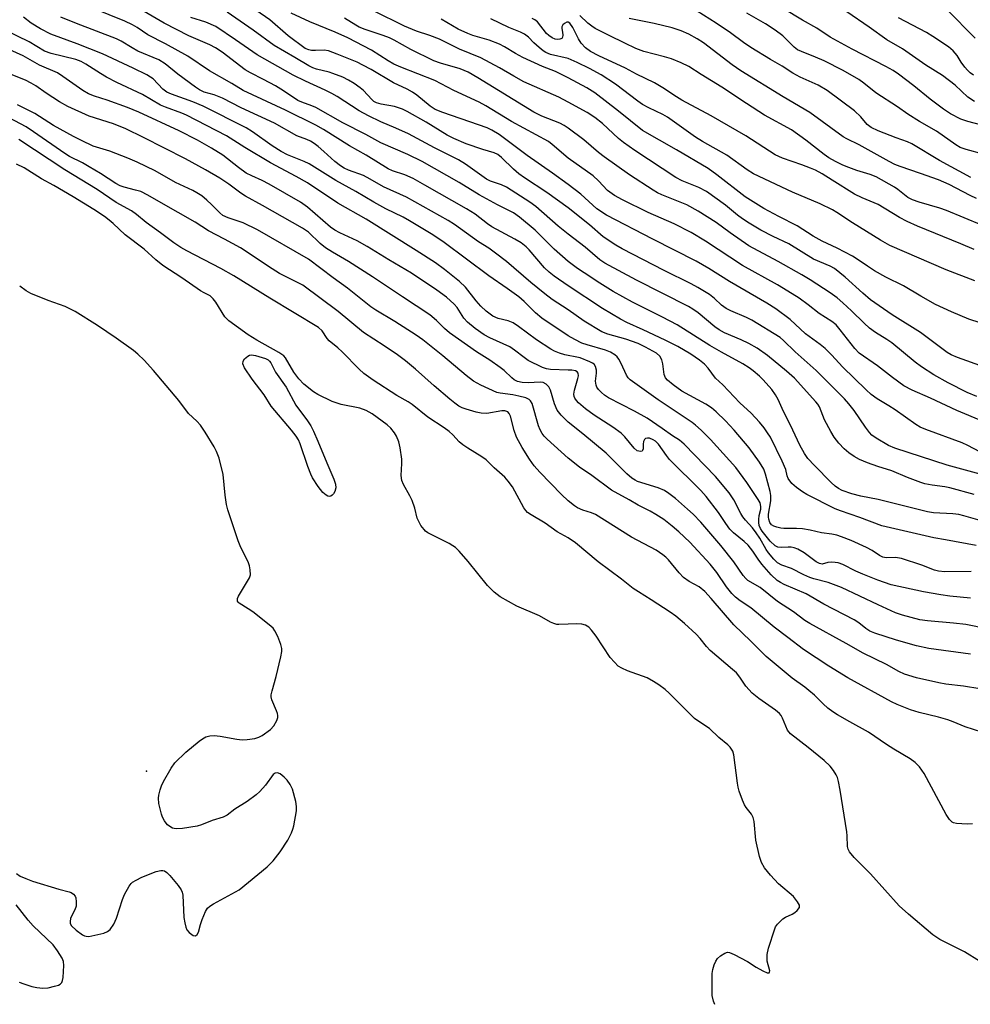
# Model space of a CAD drawing. Units: inches. Extents: x 1243772 to 1249772, y 597451 to 601451.
# Drawn here: x 1247850 to 1248110, y 598518 to 598786 of the extents above; entities that cross this region are included whole.
import ezdxf

# ---------------------------------------------------------------- set-up
doc = ezdxf.new("R2010")
doc.units = ezdxf.units.IN
doc.header["$MEASUREMENT"] = 0
doc.layers.add('ELEV-Spot Elevation', color=7, linetype='Continuous')
doc.layers.add('Undefined', color=1, linetype='Continuous')

msp = doc.modelspace()

# ---------------------------------------------------------------- linework, layer by layer
at = {"layer": 'ELEV-Spot Elevation'}
msp.add_point((1247885, 598581.34, 527.39), dxfattribs=at)
at = {"layer": 'Undefined'}
for points, elevation in [([(1248000, 598713.6), (1247996.13, 598716.24), (1247994.78, 598717.32), (1247993.55, 598718.55), (1247989.3, 598723.41), (1247988.47, 598724.21), (1247987.15, 598725.29), (1247985.46, 598726.35), (1247979.18, 598729.68), (1247978.01, 598730.48), (1247974.58, 598733.11), (1247972.26, 598734.61), (1247960.91, 598741.08), (1247957.7, 598742.83), (1247955.4, 598743.89), (1247952.12, 598744.93), (1247950.89, 598745.49), (1247944.92, 598749.22), (1247940.38, 598751.81), (1247933.25, 598756.23), (1247931.18, 598757.4), (1247922.91, 598761.47), (1247911.33, 598766.89), (1247908.29, 598768.72), (1247902.17, 598772.23), (1247896.25, 598776.21), (1247890.17, 598779.61), (1247885.4, 598782.05), (1247882.47, 598784.02), (1247881.22, 598784.74), (1247879.12, 598785.76), (1247866.3, 598790.92)], 548), ([(1248000, 598720.27), (1247996.17, 598723.65), (1247990.93, 598728.76), (1247986.74, 598732.34), (1247985.08, 598733.53), (1247980.7, 598735.65), (1247975.67, 598738.4), (1247970.27, 598741.74), (1247960.13, 598747.51), (1247956.29, 598749.38), (1247948.9, 598752.61), (1247944.79, 598754.89), (1247938.56, 598758.06), (1247931.2, 598762.19), (1247930.11, 598762.67), (1247927.33, 598763.65), (1247926.28, 598764.12), (1247922.39, 598766.72), (1247920.17, 598768.1), (1247916.96, 598769.88), (1247913.33, 598771.68), (1247911.88, 598772.51), (1247905.62, 598777.31), (1247903.82, 598778.52), (1247902.28, 598779.3), (1247896.56, 598781.79), (1247889.87, 598785.2), (1247884.37, 598788.36)], 550), ([(1248000, 598734.89), (1247994.17, 598739.08), (1247988.1, 598743.05), (1247986.53, 598744.18), (1247985.04, 598745.41), (1247981.8, 598748.62), (1247980.76, 598749.4), (1247979.76, 598749.85), (1247976.68, 598750.76), (1247972.15, 598752.28), (1247968.79, 598753.74), (1247966.98, 598754.71), (1247961.29, 598758.22), (1247956.1, 598761.14), (1247954.79, 598761.79), (1247952.65, 598762.5), (1247948.99, 598763.09), (1247947.68, 598763.5), (1247947.01, 598763.89), (1247946.41, 598764.36), (1247944.13, 598766.81), (1247943.27, 598767.58), (1247941.62, 598768.8), (1247940.1, 598769.7), (1247938.53, 598770.47), (1247935.86, 598771.52), (1247934.77, 598771.86), (1247931.37, 598772.64), (1247930.35, 598773.01), (1247929.29, 598773.55), (1247925.43, 598775.87), (1247919.78, 598779.09), (1247914.1, 598783.32), (1247907.03, 598788.23)], 554), ([(1248000, 598741.19), (1247995.68, 598744.31), (1247988.81, 598749.1), (1247981.13, 598754.83), (1247979.17, 598756.05), (1247977.88, 598756.64), (1247975.5, 598757.54), (1247965.78, 598760.83), (1247963.73, 598761.65), (1247962.33, 598762.55), (1247958.69, 598765.58), (1247957.53, 598766.41), (1247956.1, 598767.18), (1247952.34, 598768.9), (1247946.25, 598772.57), (1247944.01, 598773.79), (1247942.43, 598774.54), (1247937.02, 598776.76), (1247934.6, 598777.64), (1247933.49, 598777.82), (1247931.1, 598777.73), (1247930.04, 598777.77), (1247929.27, 598777.91), (1247928.25, 598778.34), (1247923.63, 598781.72), (1247918.63, 598786.09), (1247914.85, 598788.71)], 556), ([(1248000, 598748.38), (1247995.63, 598752.15), (1247994.56, 598752.93), (1247984.53, 598758.38), (1247977.51, 598762.66), (1247975.72, 598763.67), (1247968.78, 598766.87), (1247963.62, 598769.62), (1247954.31, 598773.25), (1247952.42, 598774.06), (1247950.87, 598774.91), (1247946.36, 598777.88), (1247939.9, 598781.18), (1247936.47, 598782.76), (1247929.51, 598785.55), (1247924.44, 598787.9)], 558), ([(1248000, 598763.72), (1247997.38, 598765.07), (1247987.92, 598769.2), (1247985.15, 598770.72), (1247981.26, 598773.02), (1247976.17, 598775.77), (1247970.36, 598778.09), (1247964.9, 598780.86), (1247962.23, 598781.87), (1247958.64, 598783.04), (1247955.39, 598784.41), (1247946.91, 598788.59)], 562), ([(1248113.07, 598749.53), (1248108.48, 598750.76), (1248106.83, 598751.33), (1248105.62, 598752.01), (1248100.36, 598755.74), (1248095.76, 598758.38), (1248092.54, 598760.38), (1248089.74, 598762.38), (1248083.84, 598766.25), (1248080.6, 598768.88), (1248079.23, 598769.87), (1248074.91, 598772.32), (1248069.78, 598774.96), (1248067.42, 598775.98), (1248063.57, 598777.45), (1248062.52, 598777.95), (1248061.59, 598778.65), (1248058.44, 598781.76), (1248056.36, 598783.31), (1248053.72, 598785.04), (1248048.7, 598787.89)], 576), ([(1248114.81, 598756.88), (1248108.93, 598758.36), (1248107.03, 598759.05), (1248104.2, 598760.54), (1248102.25, 598761.78), (1248098.6, 598764.52), (1248094.19, 598768.16), (1248089.97, 598771.33), (1248088.56, 598772.29), (1248086.6, 598773.42), (1248077.36, 598778.16), (1248071.36, 598781.39), (1248067.73, 598783.82), (1248063.81, 598786.01), (1248058.59, 598789.21)], 578), ([(1248110.73, 598763.83), (1248108.88, 598765.04), (1248105.43, 598768.28), (1248102.03, 598770.95), (1248097.44, 598773.72), (1248091.13, 598778.21), (1248086.84, 598780.62), (1248081.98, 598784.13), (1248075.92, 598788.26)], 580), ([(1248110.89, 598781.11), (1248103.22, 598788.91)], 584), ([(1248000, 598700.03), (1247992.75, 598704.77), (1247991.04, 598706.23), (1247987.98, 598709.32), (1247986.55, 598710.59), (1247983.32, 598712.93), (1247978.3, 598716.37), (1247966.13, 598725.47), (1247963.11, 598727.51), (1247956.75, 598731.33), (1247954.99, 598732.3), (1247950.3, 598734.64), (1247946.98, 598736.46), (1247942.12, 598739.37), (1247936.66, 598742.34), (1247929.34, 598746.87), (1247928.03, 598747.49), (1247923.49, 598749.35), (1247921.71, 598750.2), (1247919.27, 598751.78), (1247913.95, 598755.6), (1247912.19, 598756.64), (1247900.48, 598762.62), (1247897.65, 598763.76), (1247891.8, 598765.86), (1247890.6, 598766.41), (1247889.5, 598767.23), (1247886.8, 598770.04), (1247886.15, 598770.52), (1247885.13, 598771.11), (1247881.35, 598772.98), (1247873.05, 598776.85), (1247866.13, 598779.6), (1247858.98, 598782.19), (1247856.14, 598783.68), (1247853.58, 598785.22), (1247851.5, 598786.83)], 544), ([(1248000, 598707.03), (1247995.64, 598709.89), (1247993.59, 598711.39), (1247989.76, 598714.48), (1247983.19, 598720.22), (1247980.19, 598722.49), (1247978.32, 598723.85), (1247975.5, 598725.65), (1247968.97, 598730.3), (1247967.26, 598731.38), (1247955.92, 598737.77), (1247949.67, 598740.63), (1247946.01, 598742.72), (1247944.15, 598743.67), (1247940.06, 598745.13), (1247938.89, 598745.67), (1247937.93, 598746.3), (1247936.37, 598747.52), (1247933.37, 598750.27), (1247931.83, 598751.56), (1247930.71, 598752.44), (1247929.76, 598753.04), (1247928.76, 598753.49), (1247925.98, 598754.52), (1247919.95, 598757.98), (1247910.83, 598762.15), (1247905.74, 598764.78), (1247903.45, 598765.7), (1247900.77, 598766.43), (1247899.5, 598767), (1247898.39, 598767.75), (1247893.6, 598771.33), (1247890.1, 598774.1), (1247888.36, 598775.19), (1247882.69, 598777.62), (1247881.16, 598778.47), (1247878.16, 598780.33), (1247876.87, 598780.96), (1247865.95, 598785.09), (1247861.67, 598786.8)], 546), ([(1248000, 598727.68), (1247997.24, 598729.9), (1247991.13, 598735.23), (1247989.53, 598736.43), (1247983.19, 598740.47), (1247981.79, 598741.1), (1247978.77, 598742.16), (1247977.7, 598742.67), (1247971.97, 598746.76), (1247970.08, 598747.93), (1247963.51, 598751.25), (1247956.46, 598755.06), (1247953, 598756.62), (1247948.89, 598758.35), (1247945.52, 598759.94), (1247943, 598761.34), (1247936.97, 598765.23), (1247935.51, 598766.06), (1247933.77, 598766.95), (1247928.32, 598769.38), (1247924.96, 598771), (1247915.2, 598776.55), (1247909.28, 598780.69), (1247903.88, 598784.28), (1247901.2, 598785.46), (1247897.14, 598786.78)], 552), ([(1248000, 598756.59), (1247998.9, 598757.29), (1247997.68, 598757.95), (1247992.8, 598759.84), (1247990.57, 598760.92), (1247975.32, 598770.35), (1247972.7, 598771.85), (1247970.53, 598772.75), (1247965.13, 598774.33), (1247963.34, 598774.98), (1247957.09, 598778), (1247952.53, 598780.58), (1247951.22, 598781.24), (1247949.58, 598781.87), (1247944.6, 598783.52), (1247943.02, 598784.16), (1247942.04, 598784.68), (1247938.99, 598786.59)], 560), ([(1248000, 598770.31), (1247996.52, 598772.04), (1247992.98, 598773.44), (1247987.61, 598775.87), (1247985.64, 598776.91), (1247982.6, 598778.77), (1247981.25, 598779.48), (1247978.46, 598780.53), (1247974, 598781.89), (1247972.65, 598782.39), (1247970, 598783.61), (1247965.38, 598786.29)], 564), ([(1248000, 598775.54), (1247995.15, 598776.7), (1247993.86, 598777.19), (1247993.16, 598777.65), (1247992.06, 598778.55), (1247990.58, 598779.89), (1247989.12, 598781.38), (1247988.02, 598782.19), (1247986.98, 598782.74), (1247983.82, 598784.07), (1247978.87, 598786.36)], 566), ([(1248000, 598785.52), (1247999.63, 598785.49), (1247998.93, 598785.11), (1247998.5, 598784.71), (1247998.23, 598784.24), (1247998.22, 598783.74), (1247998.42, 598782.71), (1247998.48, 598781.91), (1247998.42, 598781.43), (1247998.24, 598781.06), (1247997.67, 598780.82), (1247996.92, 598780.8), (1247996.4, 598780.88), (1247995.62, 598781.2), (1247994.65, 598781.81), (1247994.03, 598782.38), (1247991.56, 598785.55), (1247990.89, 598786.08), (1247990.13, 598786.5)], 568), ([(1248110.47, 598771.03), (1248109.55, 598771.71), (1248108.78, 598772.43), (1248108.07, 598773.24), (1248107.1, 598774.61), (1248106.04, 598776.39), (1248104.95, 598777.63), (1248103.65, 598778.72), (1248099.34, 598781.61), (1248097.61, 598782.64), (1248090.05, 598786.7)], 582), ([(1248000, 598694.6), (1247999.02, 598694.82), (1247997.63, 598695.28), (1247996.26, 598695.84), (1247995.24, 598696.37), (1247991.32, 598698.9), (1247986.39, 598702.57), (1247984.96, 598703.5), (1247983.6, 598704.05), (1247980.85, 598704.69), (1247979.46, 598705.36), (1247977.62, 598706.72), (1247976.18, 598708.07), (1247974.86, 598709.52), (1247971.94, 598713.23), (1247970.37, 598714.84), (1247966.22, 598718.11), (1247963.82, 598719.85), (1247958.57, 598723.29), (1247944.91, 598731.74), (1247937.21, 598736.11), (1247928.92, 598741.69), (1247925.85, 598743.42), (1247918.86, 598747.1), (1247911.8, 598751.33), (1247906.8, 598754.52), (1247895.96, 598760.16), (1247894.64, 598760.7), (1247890.16, 598762.28), (1247888.84, 598762.86), (1247883.94, 598765.8), (1247876.97, 598769.05), (1247874.16, 598770.52), (1247872.44, 598771.5), (1247868.47, 598774.05), (1247867.21, 598774.75), (1247865.72, 598775.28), (1247859.08, 598776.93), (1247857.22, 598777.62), (1247853.03, 598780.12), (1247846.48, 598783.26)], 542), ([(1248000, 598690.67), (1247995.13, 598690.83), (1247994.05, 598691), (1247992.98, 598691.36), (1247989.09, 598693.3), (1247987.97, 598694.07), (1247985.37, 598696.09), (1247984.03, 598696.95), (1247978.62, 598699.41), (1247977.08, 598700.23), (1247974.6, 598701.99), (1247972.51, 598703.7), (1247971.51, 598704.82), (1247969.68, 598707.67), (1247968.89, 598708.64), (1247966.8, 598710.53), (1247964.2, 598712.41), (1247957.27, 598717.1), (1247951.06, 598720.74), (1247945.13, 598724.36), (1247942.41, 598725.86), (1247937.72, 598728.03), (1247936.34, 598728.77), (1247935.16, 598729.64), (1247928.89, 598735.04), (1247927, 598736.42), (1247918.49, 598741.33), (1247916.55, 598742.3), (1247913.69, 598743.57), (1247912.21, 598744.35), (1247910.12, 598745.83), (1247905.79, 598749.24), (1247902.77, 598751.18), (1247898.95, 598753.3), (1247893.94, 598755.82), (1247882.93, 598760.95), (1247879.88, 598762.18), (1247874.29, 598764.19), (1247870.81, 598765.28), (1247869.19, 598765.98), (1247867.65, 598766.88), (1247862.25, 598770.67), (1247860.75, 598771.64), (1247855.85, 598773.79), (1247851.41, 598776.27), (1247844.9, 598779.23)], 540), ([(1248000, 598676.48), (1247998.06, 598678.36), (1247996.94, 598679.75), (1247996.2, 598681.43), (1247995.16, 598685.21), (1247994.68, 598686.1), (1247994.01, 598686.79), (1247993.14, 598687.24), (1247992.35, 598687.38), (1247989.05, 598687.2), (1247987.44, 598687.28), (1247986.11, 598687.56), (1247985.26, 598687.97), (1247984.58, 598688.51), (1247982.53, 598690.51), (1247981.41, 598691.38), (1247978.57, 598693.33), (1247974.94, 598695.61), (1247967.65, 598700.77), (1247966.22, 598702), (1247964.11, 598704.16), (1247962.23, 598705.72), (1247954.79, 598710.58), (1247946.64, 598716.1), (1247940.06, 598720.22), (1247935.7, 598722.8), (1247933.81, 598724.01), (1247932.35, 598725.18), (1247929.2, 598728.2), (1247927.57, 598729.37), (1247916.67, 598735.51), (1247911.99, 598738.04), (1247910.78, 598738.84), (1247907.46, 598741.31), (1247905.03, 598742.96), (1247901.12, 598745.26), (1247895.69, 598748.25), (1247884.21, 598754.07), (1247879.42, 598756.4), (1247876.07, 598757.75), (1247869.41, 598759.85), (1247863.58, 598762.48), (1247861.3, 598763.75), (1247857.64, 598766.14), (1247854.85, 598768.1), (1247853.6, 598768.85), (1247852, 598769.65), (1247847.2, 598771.54)], 538), ([(1248000, 598666.66), (1247994.25, 598671.85), (1247993.43, 598672.67), (1247992.89, 598673.36), (1247992.32, 598674.38), (1247991.91, 598675.46), (1247990.11, 598681.58), (1247989.72, 598682.29), (1247989.37, 598682.62), (1247988.4, 598683.05), (1247986.5, 598683.55), (1247984.85, 598683.86), (1247981.43, 598684.33), (1247980.5, 598684.57), (1247976.13, 598686.55), (1247974.17, 598687.61), (1247972.13, 598689.16), (1247965.84, 598694.53), (1247960.33, 598698.91), (1247958.51, 598700.16), (1247952.7, 598703.86), (1247947.58, 598706.95), (1247946.17, 598707.89), (1247939.79, 598713.01), (1247935.94, 598715.75), (1247929.19, 598720.91), (1247915.29, 598728.91), (1247911.41, 598730.75), (1247907.31, 598732.15), (1247905.86, 598732.82), (1247904.99, 598733.51), (1247902.76, 598735.8), (1247901.46, 598736.99), (1247900.1, 598738.1), (1247898.75, 598738.99), (1247897.61, 598739.59), (1247892.93, 598741.74), (1247887.39, 598744.98), (1247882.44, 598747.33), (1247879.89, 598748.41), (1247874.99, 598750.28), (1247870.53, 598751.67), (1247867.29, 598753.2), (1247865.16, 598754.3), (1247859.67, 598757.36), (1247854.59, 598760.58), (1247849.87, 598762.95)], 536), ([(1248000, 598655.03), (1247998.11, 598656.77), (1247992.25, 598662.87), (1247990.72, 598664.58), (1247989.42, 598666.36), (1247987.46, 598669.55), (1247985.9, 598672.33), (1247985.24, 598674.15), (1247984.25, 598678.12), (1247983.92, 598678.85), (1247983.48, 598679.28), (1247982.72, 598679.53), (1247981.92, 598679.55), (1247977.79, 598678.86), (1247976.27, 598678.88), (1247974.9, 598679.18), (1247972.19, 598679.96), (1247971.1, 598680.37), (1247970.13, 598680.85), (1247969.03, 598681.6), (1247967.68, 598682.69), (1247963.43, 598686.38), (1247958.37, 598690.93), (1247955.66, 598693.15), (1247953.45, 598694.8), (1247949.82, 598697.28), (1247944.15, 598700.89), (1247937.27, 598706.59), (1247927.6, 598713.8), (1247921.32, 598716.99), (1247918.24, 598718.9), (1247912.77, 598722.6), (1247910.65, 598723.94), (1247906.25, 598726.34), (1247901.89, 598728.56), (1247898.28, 598730.94), (1247889, 598736.21), (1247885.41, 598738.33), (1247883.46, 598739.29), (1247882.03, 598739.72), (1247878.89, 598740.48), (1247877.86, 598740.88), (1247876.63, 598741.54), (1247872.48, 598744.26), (1247869.41, 598746.09), (1247867.6, 598747.11), (1247864.04, 598748.89), (1247862.72, 598749.64), (1247854.23, 598755.62), (1247852.23, 598756.93), (1247845.85, 598760.32)], 534), ([(1248000, 598644.96), (1247996.96, 598646.57), (1247993.65, 598648.91), (1247989.84, 598651.2), (1247988.89, 598651.86), (1247988.38, 598652.38), (1247987.88, 598653.11), (1247984.75, 598658.79), (1247983.64, 598660.41), (1247982.73, 598661.43), (1247979.78, 598664), (1247977.57, 598666.15), (1247976.39, 598667.01), (1247972.62, 598669.34), (1247971.26, 598670.27), (1247970.23, 598671.14), (1247968.5, 598673.04), (1247967.51, 598673.93), (1247966.18, 598674.9), (1247961.7, 598677.84), (1247957.45, 598681.25), (1247956.34, 598681.97), (1247953.26, 598683.71), (1247946.81, 598687.87), (1247944.25, 598689.7), (1247942.98, 598690.86), (1247938.39, 598695.59), (1247937.18, 598696.7), (1247934.83, 598698.64), (1247934.31, 598699.28), (1247932.91, 598701.35), (1247931.87, 598702.28), (1247918.65, 598710.22), (1247908.83, 598716.38), (1247905.28, 598718.34), (1247895.99, 598723.18), (1247894.37, 598724.1), (1247892.45, 598725.37), (1247888.86, 598728.08), (1247884.89, 598730.84), (1247882.27, 598733.09), (1247880.95, 598734.02), (1247876.78, 598736.36), (1247871.62, 598739.85), (1247862.76, 598745.22), (1247850.22, 598753.5)], 532), ([(1248000, 598621.42), (1247997.45, 598621.3), (1247996.85, 598621.35), (1247996.1, 598621.56), (1247995.17, 598621.98), (1247992.11, 598623.66), (1247985.93, 598626.27), (1247981.4, 598628.81), (1247979.77, 598630.11), (1247977.99, 598631.95), (1247972.71, 598638.49), (1247970.23, 598641.26), (1247969.22, 598642.26), (1247968.52, 598642.77), (1247967.5, 598643.36), (1247961.75, 598646.31), (1247961.06, 598646.79), (1247960.67, 598647.18), (1247959.83, 598648.31), (1247959.13, 598649.53), (1247958.84, 598650.31), (1247958.19, 598653), (1247957.47, 598655.08), (1247956.84, 598656.38), (1247955.12, 598659.49), (1247954.65, 598660.57), (1247954.43, 598661.92), (1247954.62, 598665.18), (1247954.6, 598666.34), (1247954.21, 598669.44), (1247953.81, 598671.08), (1247953.16, 598672.61), (1247952.62, 598673.57), (1247951.62, 598674.81), (1247950.6, 598675.71), (1247946.53, 598678.69), (1247944.94, 598679.63), (1247943.18, 598680.25), (1247938.07, 598681.29), (1247936.68, 598681.69), (1247935.62, 598682.12), (1247931.77, 598683.99), (1247930.53, 598684.72), (1247927.89, 598686.82), (1247926.56, 598688.26), (1247925.21, 598690.08), (1247922.92, 598693.95), (1247922.48, 598694.51), (1247921.1, 598695.47), (1247915.11, 598698.8), (1247912.71, 598700.24), (1247907.43, 598704.11), (1247906.38, 598705.13), (1247903.94, 598709.18), (1247903.23, 598710.09), (1247902.42, 598710.86), (1247901.85, 598711.2), (1247900.71, 598711.68), (1247899.71, 598712.26), (1247894.62, 598715.75), (1247889.45, 598719.14), (1247887.56, 598720.74), (1247884.41, 598723.64), (1247879.18, 598727.52), (1247875.98, 598730.61), (1247874.84, 598731.55), (1247873.53, 598732.49), (1247870.63, 598734.43), (1247865.07, 598737.89), (1247859.76, 598741), (1247856.41, 598742.81), (1247851.7, 598745.76), (1247849.57, 598746.8)], 530), ([(1247849.55, 598553.45), (1247850.59, 598552.74), (1247852.11, 598552.05), (1247853.95, 598551.34), (1247861.14, 598549.15), (1247863.97, 598548.45), (1247864.53, 598548.23), (1247865.13, 598547.82), (1247865.57, 598547.27), (1247865.74, 598546.79), (1247865.86, 598545.7), (1247865.81, 598544.58), (1247865.49, 598543.5), (1247864.64, 598541.95), (1247864.3, 598541.17), (1247864.18, 598540.37), (1247864.23, 598539.85), (1247864.59, 598539.16), (1247865.89, 598537.97), (1247867.57, 598536.72), (1247868.08, 598536.46), (1247868.58, 598536.32), (1247869.34, 598536.31), (1247870.12, 598536.42), (1247873.42, 598537.22), (1247874.43, 598537.59), (1247875.16, 598538.21), (1247876.1, 598539.65), (1247876.88, 598541.22), (1247878.52, 598546.35), (1247879.05, 598547.73), (1247880.33, 598550.01), (1247880.84, 598550.69), (1247881.24, 598551.07), (1247882.21, 598551.66), (1247883.78, 598552.41), (1247887.65, 598553.98), (1247888.95, 598554.24), (1247889.45, 598554.23), (1247889.93, 598554.13), (1247890.59, 598553.69), (1247891.39, 598552.86), (1247893.68, 598550.15), (1247894.5, 598548.96), (1247894.74, 598548.31), (1247894.89, 598547.52), (1247895.22, 598541.41), (1247895.43, 598539.96), (1247895.7, 598538.83), (1247896.06, 598538.04), (1247896.61, 598537.37), (1247897.71, 598536.56), (1247898.34, 598536.42), (1247898.85, 598536.78), (1247899.23, 598537.44), (1247899.78, 598539.58), (1247900.24, 598540.94), (1247901.1, 598543.05), (1247901.67, 598543.97), (1247902.3, 598544.52), (1247903.28, 598545.14), (1247910.27, 598549.02), (1247917.92, 598555.3), (1247919.51, 598556.88), (1247921.42, 598559.38), (1247923.53, 598562.48), (1247924.55, 598564.49), (1247924.94, 598565.53), (1247925.15, 598566.39), (1247925.88, 598570.5), (1247925.95, 598571.67), (1247925.71, 598573.08), (1247924.78, 598576.44), (1247924.19, 598577.73), (1247923.37, 598578.88), (1247922.59, 598579.71), (1247921.44, 598580.57), (1247920.73, 598580.88), (1247920.11, 598580.81), (1247919.56, 598580.42), (1247917.43, 598577.53), (1247915.92, 598575.82), (1247914.9, 598574.84), (1247912.42, 598573.02), (1247909.13, 598570.94), (1247906.97, 598569.32), (1247905.92, 598568.77), (1247902.96, 598567.93), (1247899.97, 598566.73), (1247898.87, 598566.38), (1247894.84, 598565.75), (1247893.12, 598565.6), (1247892.57, 598565.66), (1247892.07, 598565.83), (1247891.36, 598566.22), (1247890.71, 598566.72), (1247890.34, 598567.12), (1247889.89, 598567.8), (1247889.38, 598568.79), (1247889.08, 598569.59), (1247888.41, 598572.51), (1247888.26, 598573.97), (1247888.37, 598574.83), (1247888.76, 598576.26), (1247889.14, 598577.33), (1247889.68, 598578.51), (1247891.75, 598582.16), (1247892.78, 598583.61), (1247895.75, 598586.55), (1247899.38, 598589.52), (1247900.28, 598590.18), (1247901.24, 598590.65), (1247902.32, 598590.94), (1247903.43, 598591.07), (1247905.1, 598590.91), (1247909.64, 598590.09), (1247911.06, 598589.89), (1247912.5, 598589.96), (1247914.52, 598590.28), (1247915.63, 598590.59), (1247916.56, 598591.09), (1247918.8, 598592.7), (1247919.76, 598593.65), (1247920.58, 598595.16), (1247920.82, 598595.96), (1247920.84, 598596.52), (1247920.76, 598597.05), (1247920.5, 598597.8), (1247919.15, 598600.79), (1247919.01, 598601.58), (1247919.02, 598602.13), (1247919.25, 598603.23), (1247920.34, 598607.11), (1247921.62, 598612.53), (1247921.9, 598613.95), (1247921.94, 598614.79), (1247921.67, 598615.88), (1247920.78, 598618.02), (1247920.03, 598619.58), (1247919.53, 598620.28), (1247918.44, 598621.26), (1247913.97, 598624.74), (1247912.75, 598625.61), (1247910.27, 598627.14), (1247909.99, 598627.39), (1247909.79, 598627.7), (1247909.8, 598628.35), (1247910.1, 598629.07), (1247913.1, 598634.06), (1247913.33, 598634.84), (1247913.28, 598636.18), (1247913.09, 598637.27), (1247912.82, 598638.07), (1247910.57, 598642.78), (1247910.01, 598644.13), (1247907.18, 598652.58), (1247906.87, 598654.01), (1247906.47, 598656.59), (1247905.95, 598662.2), (1247904.82, 598666.66), (1247904.11, 598668.48), (1247903.44, 598669.73), (1247901.02, 598673.71), (1247899.73, 598675.63), (1247898.75, 598676.7), (1247896.5, 598678.83), (1247893.81, 598682.33), (1247886.9, 598690.53), (1247884.39, 598693.31), (1247882.65, 598695), (1247881.47, 598695.96), (1247876.76, 598699.37), (1247871.63, 598702.76), (1247865.55, 598706.61), (1247862.83, 598707.96), (1247858.22, 598709.63), (1247853.52, 598711.57), (1247852.26, 598712.23), (1247850.45, 598713.52)], 528), ([(1248109.62, 598628.46), (1248104, 598629.04), (1248101.55, 598629.37), (1248096.84, 598630.25), (1248087.97, 598632.08), (1248084.36, 598633.36), (1248080.31, 598635), (1248078.34, 598635.88), (1248074.85, 598637.65), (1248073.59, 598638.11), (1248072.78, 598638.24), (1248071.63, 598638.26), (1248070.78, 598638.18), (1248069.17, 598637.77), (1248068.45, 598637.89), (1248067.53, 598638.43), (1248064.3, 598640.88), (1248062.57, 598641.81), (1248061.54, 598642.23), (1248060.74, 598642.41), (1248059.92, 598642.42), (1248058.02, 598642.25), (1248057.1, 598642.35), (1248056.36, 598642.74), (1248055.07, 598644.06), (1248052.83, 598646.72), (1248052.37, 598647.44), (1248052.06, 598648.25), (1248051.91, 598649.08), (1248051.92, 598649.89), (1248052.07, 598650.99), (1248052.45, 598652.73), (1248052.5, 598653.51), (1248052.27, 598654.43), (1248051.73, 598655.42), (1248048.71, 598659.99), (1248045.66, 598664.06), (1248038.76, 598671.77), (1248036.25, 598674.29), (1248034.68, 598675.67), (1248033.73, 598676.38), (1248024.5, 598682.54), (1248016.87, 598687.96), (1248016.29, 598688.53), (1248015.83, 598689.24), (1248014.38, 598692.41), (1248013.74, 598693.61), (1248013.28, 598694.26), (1248012.68, 598694.8), (1248011.46, 598695.5), (1248010.15, 598696.07), (1248005.11, 598697.54), (1248003.72, 598698.03), (1248001.76, 598698.98), (1248000, 598700.03)], 544), ([(1248114.15, 598620.13), (1248108.37, 598621.28), (1248104.98, 598621.71), (1248097.88, 598622.27), (1248095.84, 598622.6), (1248091.07, 598623.87), (1248089.17, 598624.51), (1248084.44, 598626.64), (1248074.48, 598631.36), (1248070.81, 598632.78), (1248066.96, 598633.75), (1248065.85, 598634.11), (1248064.22, 598634.85), (1248060.86, 598636.56), (1248058.23, 598637.49), (1248057.05, 598638.13), (1248056.03, 598639.09), (1248054.58, 598640.83), (1248053.94, 598641.78), (1248052.25, 598644.83), (1248051.24, 598646.29), (1248050.23, 598647.63), (1248048.31, 598649.74), (1248047.62, 598650.62), (1248047.02, 598651.58), (1248045.14, 598655.29), (1248043.82, 598657.23), (1248040.14, 598661.62), (1248031.59, 598670.45), (1248030.31, 598671.52), (1248028.44, 598672.73), (1248025.62, 598674.76), (1248021.53, 598677.51), (1248018.03, 598679.49), (1248010.97, 598683.06), (1248009.83, 598683.79), (1248009.01, 598684.5), (1248008.25, 598685.35), (1248007.78, 598686.04), (1248007.57, 598686.53), (1248007.43, 598687.6), (1248007.67, 598689.84), (1248007.68, 598690.67), (1248007.41, 598691.62), (1248007.02, 598692.22), (1248006.62, 598692.55), (1248005.88, 598692.94), (1248003.2, 598693.97), (1248001.91, 598694.3), (1248000, 598694.6)], 542), ([(1248109.66, 598613.19), (1248098.26, 598614.77), (1248094.96, 598615.47), (1248089.49, 598617.07), (1248083.58, 598618.97), (1248082.22, 598619.5), (1248081.14, 598620.19), (1248079.22, 598621.75), (1248077.94, 598622.54), (1248069.64, 598626.83), (1248064.88, 598629.63), (1248058.88, 598632.18), (1248057.85, 598632.71), (1248056.92, 598633.34), (1248055.3, 598634.83), (1248052.77, 598637.77), (1248051.76, 598639.1), (1248050.33, 598641.32), (1248049.01, 598642.93), (1248047.97, 598643.94), (1248045.06, 598646.29), (1248044.04, 598647.3), (1248042.9, 598648.85), (1248040.96, 598651.85), (1248037.61, 598656.23), (1248036.13, 598657.82), (1248027.58, 598666.31), (1248026.73, 598667.37), (1248024.57, 598670.44), (1248023.8, 598671.27), (1248023.16, 598671.68), (1248022.13, 598672.06), (1248021.62, 598672.13), (1248021.03, 598672.02), (1248020.73, 598671.76), (1248020.48, 598671.15), (1248020.39, 598670.42), (1248020.41, 598669.21), (1248020.25, 598668.7), (1248020.11, 598668.59), (1248019.73, 598668.48), (1248019.26, 598668.51), (1248018.79, 598668.67), (1248017.93, 598669.35), (1248015.38, 598672.45), (1248014.4, 598673.45), (1248012.1, 598675.07), (1248007.02, 598678.32), (1248004.73, 598680.07), (1248002.8, 598681.72), (1248002.25, 598682.32), (1248001.8, 598682.96), (1248001.61, 598683.41), (1248001.51, 598684.09), (1248001.68, 598685.14), (1248002.64, 598688.33), (1248002.75, 598689.12), (1248002.65, 598689.82), (1248002.41, 598690.18), (1248001.98, 598690.43), (1248001, 598690.64), (1248000, 598690.67)], 540), ([(1248116.65, 598603.04), (1248107.76, 598604.51), (1248102.92, 598605.08), (1248100.97, 598605.39), (1248094.9, 598606.8), (1248091.63, 598607.8), (1248090.11, 598608.54), (1248086.73, 598610.44), (1248080.35, 598613.51), (1248075.71, 598616.14), (1248065.85, 598621.55), (1248064.5, 598622.43), (1248061.42, 598624.74), (1248056.98, 598627.54), (1248052.34, 598631.36), (1248048.98, 598633.29), (1248048.35, 598633.84), (1248047.64, 598634.67), (1248045.12, 598638.37), (1248041.6, 598642.81), (1248036.15, 598649.16), (1248034.01, 598651.38), (1248032.53, 598652.75), (1248029.21, 598655.61), (1248027.39, 598657.02), (1248026.22, 598657.8), (1248024.48, 598658.58), (1248018.89, 598660.31), (1248018.19, 598660.64), (1248017.36, 598661.18), (1248015.95, 598662.39), (1248010.31, 598667.97), (1248004, 598673.25), (1248000, 598676.48)], 538), ([(1248112.71, 598591.95), (1248108.22, 598593.44), (1248104.91, 598594.8), (1248103.5, 598595.3), (1248100.91, 598596.05), (1248095.65, 598597.31), (1248093.3, 598598.05), (1248089.69, 598599.49), (1248088.11, 598600.23), (1248076.23, 598606.76), (1248071.02, 598609.91), (1248064.07, 598614.47), (1248059.84, 598617.78), (1248056.11, 598620.55), (1248049.78, 598625.83), (1248046.85, 598627.73), (1248045.57, 598628.77), (1248044.6, 598629.8), (1248043.16, 598631.56), (1248040.46, 598635.52), (1248038.64, 598637.79), (1248033.14, 598643.72), (1248030.09, 598646.57), (1248028.3, 598648.11), (1248026, 598649.92), (1248023.86, 598651.3), (1248022.31, 598652.18), (1248019.07, 598653.81), (1248016.57, 598655.3), (1248011.79, 598657.91), (1248006.44, 598661.88), (1248003.04, 598664.19), (1248000, 598666.66)], 536), ([(1248110.17, 598567.02), (1248108.7, 598566.91), (1248105.83, 598567.03), (1248105.03, 598567.22), (1248104.6, 598567.44), (1248103.87, 598568.15), (1248102.98, 598569.55), (1248097.03, 598580.71), (1248095.77, 598582.53), (1248094.59, 598583.72), (1248093.22, 598584.72), (1248088.76, 598587.35), (1248086.75, 598588.61), (1248081.83, 598591.98), (1248076.75, 598594.74), (1248073.38, 598596.68), (1248072.12, 598597.46), (1248070.75, 598598.48), (1248069.47, 598599.64), (1248067.08, 598602.03), (1248065.61, 598603.33), (1248064.51, 598604.21), (1248061.06, 598606.7), (1248053.96, 598612.6), (1248049.75, 598616.8), (1248045.15, 598621.22), (1248038.95, 598628.43), (1248037.18, 598630.32), (1248035.7, 598631.53), (1248032.96, 598633.05), (1248031.39, 598634.16), (1248030.2, 598635.42), (1248027.28, 598638.95), (1248026.57, 598639.67), (1248025.75, 598640.34), (1248023.92, 598641.55), (1248017.25, 598645.07), (1248007.43, 598651.26), (1248006.31, 598651.77), (1248003.92, 598652.47), (1248002.48, 598653.07), (1248001.68, 598653.62), (1248000, 598655.03)], 534), ([(1248112.09, 598529.53), (1248107.97, 598532.11), (1248101.23, 598535.45), (1248099.38, 598536.68), (1248092.69, 598542.31), (1248090.2, 598544.63), (1248082.35, 598553.39), (1248077.89, 598557.81), (1248076.64, 598559.37), (1248076.28, 598560.08), (1248076.1, 598560.76), (1248076.06, 598563.68), (1248075.96, 598564.84), (1248074.11, 598576.15), (1248073.67, 598578.47), (1248073.37, 598579.6), (1248073.03, 598580.37), (1248072.29, 598581.55), (1248071.42, 598582.66), (1248069.71, 598584.24), (1248065.39, 598587.78), (1248060.57, 598591.52), (1248059.77, 598592.53), (1248058.41, 598595.77), (1248058, 598596.49), (1248057.53, 598597.07), (1248056.44, 598597.97), (1248051.95, 598601.11), (1248050.09, 598602.56), (1248048.38, 598604.48), (1248046.78, 598606.91), (1248045.81, 598608.11), (1248044.77, 598609.07), (1248038.69, 598614.21), (1248037.66, 598615.28), (1248035.92, 598617.45), (1248034.82, 598618.68), (1248031.65, 598621.57), (1248029.28, 598623.56), (1248027.74, 598624.71), (1248022.61, 598628.06), (1248019.11, 598630.19), (1248017.71, 598631.14), (1248014.5, 598633.66), (1248008.11, 598638.43), (1248001.97, 598643.56), (1248000, 598644.96)], 532), ([(1248039.96, 598517.76), (1248039.55, 598518.63), (1248039.26, 598520.23), (1248039.24, 598526.14), (1248039.38, 598527.25), (1248039.75, 598528.55), (1248040.18, 598529.56), (1248040.67, 598530.27), (1248041.51, 598531.02), (1248042.69, 598531.76), (1248043.42, 598531.97), (1248043.93, 598531.92), (1248045.23, 598531.38), (1248048.86, 598529.45), (1248051.25, 598527.92), (1248053.01, 598526.94), (1248054.21, 598526.41), (1248054.74, 598526.39), (1248054.88, 598526.56), (1248054.91, 598526.9), (1248054.24, 598529.58), (1248054.18, 598530.47), (1248054.23, 598531.36), (1248054.61, 598533.07), (1248056.27, 598538.38), (1248056.52, 598538.89), (1248057.02, 598539.61), (1248058.46, 598541.07), (1248059.18, 598541.54), (1248061.02, 598542.34), (1248061.74, 598542.82), (1248062.39, 598543.37), (1248063.01, 598544.17), (1248063.06, 598544.39), (1248063, 598544.83), (1248062.48, 598545.76), (1248061.37, 598547.13), (1248057.3, 598550.61), (1248055.13, 598552.96), (1248053.47, 598554.96), (1248052.66, 598556.44), (1248052.1, 598558.11), (1248051.13, 598562.48), (1248050.63, 598567.62), (1248050.43, 598568.69), (1248049.95, 598569.64), (1248048.49, 598571.42), (1248048.02, 598572.13), (1248047.46, 598573.43), (1248046.6, 598575.86), (1248046.28, 598576.96), (1248046.08, 598578.09), (1248045.15, 598585.76), (1248044.83, 598586.81), (1248044.12, 598587.91), (1248043.5, 598588.51), (1248041.01, 598590.55), (1248038.47, 598592.96), (1248035.28, 598595.02), (1248034.38, 598595.71), (1248027.51, 598602.61), (1248026.39, 598603.57), (1248024.72, 598604.83), (1248023.26, 598605.8), (1248021.51, 598606.73), (1248016.16, 598608.68), (1248014.59, 598609.39), (1248013.63, 598609.99), (1248012.59, 598611.01), (1248011.45, 598612.35), (1248007.57, 598618.17), (1248006.34, 598619.79), (1248005.56, 598620.57), (1248004.73, 598621.09), (1248003.73, 598621.36), (1248002.23, 598621.46), (1248000, 598621.42)], 530), ([(1247850.31, 598523.86), (1247851.61, 598523.33), (1247853.73, 598522.63), (1247855.1, 598522.33), (1247856.77, 598522.19), (1247858.2, 598522.32), (1247859.95, 598522.71), (1247861.05, 598523.04), (1247861.53, 598523.28), (1247861.96, 598523.75), (1247862.14, 598524.23), (1247862.28, 598525.07), (1247862.46, 598528.33), (1247862.39, 598529.48), (1247862.06, 598530.4), (1247860.8, 598532.36), (1247859.55, 598533.98), (1247854.11, 598539.2), (1247852.76, 598540.71), (1247849.53, 598544.88)], 528)]:
    msp.add_lwpolyline(points, dxfattribs=dict(at, elevation=elevation))
at = {"layer": 'Undefined', "elevation": 530}
msp.add_lwpolyline([(1247934.86, 598656.23), (1247934.42, 598656.31), (1247933.97, 598656.54), (1247933.13, 598657.33), (1247931.82, 598658.96), (1247930.31, 598661.3), (1247929.83, 598662.3), (1247929.02, 598664.36), (1247926.92, 598670.56), (1247926.43, 598671.64), (1247925.82, 598672.65), (1247924.57, 598674.29), (1247919.04, 598680.8), (1247917.08, 598683.87), (1247913.87, 598688.17), (1247911.76, 598691.3), (1247911.32, 598692.33), (1247911.34, 598693.06), (1247911.76, 598693.71), (1247912.63, 598694.43), (1247913.12, 598694.68), (1247913.64, 598694.78), (1247914.72, 598694.64), (1247917.47, 598693.78), (1247918.2, 598693.42), (1247918.59, 598693.08), (1247918.89, 598692.64), (1247920.18, 598690.07), (1247923.07, 598685.98), (1247925.76, 598681.07), (1247928.93, 598676.83), (1247929.85, 598675.47), (1247930.59, 598673.97), (1247931.72, 598671.32), (1247934.16, 598665.38), (1247936.08, 598660.93), (1247936.56, 598659.6), (1247936.66, 598658.55), (1247936.37, 598657.56), (1247935.97, 598656.9), (1247935.65, 598656.54), (1247935.28, 598656.3)], close=True, dxfattribs=at)
at = {"layer": 'Undefined'}
for points in [[(1248109.75, 598743.17, 574), (1248101.17, 598747.77, 574), (1248093.66, 598752.3, 574), (1248092.46, 598752.83, 574), (1248089.38, 598753.94, 574), (1248084.43, 598755.9, 574), (1248082.58, 598756.76, 574), (1248081.49, 598757.59, 574), (1248079.78, 598759.67, 574), (1248078.03, 598761.34, 574), (1248070.58, 598766.9, 574), (1248068.1, 598768.31, 574), (1248063.18, 598770.45, 574), (1248061.16, 598771.54, 574), (1248058.29, 598773.47, 574), (1248055.16, 598775.27, 574), (1248049.79, 598778.57, 574), (1248047.75, 598779.96, 574), (1248044.22, 598782.57, 574), (1248040.33, 598785.22, 574), (1248035.13, 598788.5, 574)], [(1248110.6, 598723.49, 568), (1248106.99, 598725.09, 568), (1248095.21, 598729.89, 568), (1248092.35, 598731.18, 568), (1248090.3, 598732.24, 568), (1248084.43, 598735.77, 568), (1248080.12, 598737.59, 568), (1248078, 598738.6, 568), (1248071.97, 598742.45, 568), (1248069.17, 598744.13, 568), (1248067.35, 598745.1, 568), (1248066.03, 598745.7, 568), (1248063.63, 598746.61, 568), (1248058.35, 598748.38, 568), (1248056.35, 598749.31, 568), (1248048.37, 598754.5, 568), (1248038.91, 598759.99, 568), (1248030.97, 598764.19, 568), (1248029.46, 598765.11, 568), (1248025.73, 598767.61, 568), (1248023.54, 598768.93, 568), (1248018.56, 598771.34, 568), (1248015.6, 598772.94, 568), (1248008.28, 598776.26, 568), (1248006.01, 598777.49, 568), (1248004.7, 598778.46, 568), (1248003.53, 598779.74, 568), (1248002.74, 598780.98, 568), (1248001.2, 598784.07, 568), (1248000.42, 598785.19, 568), (1248000, 598785.52, 568)], [(1248112.7, 598730.13, 570), (1248103.12, 598734.12, 570), (1248101.23, 598734.8, 570), (1248095.6, 598736.39, 570), (1248093.82, 598737.01, 570), (1248092.57, 598737.7, 570), (1248089.84, 598739.84, 570), (1248088.88, 598740.51, 570), (1248083.94, 598743.34, 570), (1248082.31, 598743.99, 570), (1248078.66, 598745.04, 570), (1248076.46, 598745.83, 570), (1248074.84, 598746.48, 570), (1248072.81, 598747.5, 570), (1248071.06, 598748.46, 570), (1248069.71, 598749.38, 570), (1248064.77, 598753.33, 570), (1248060.81, 598756.14, 570), (1248053.52, 598760.17, 570), (1248048.59, 598763.28, 570), (1248041.84, 598767.77, 570), (1248036.22, 598771.18, 570), (1248032.83, 598773.41, 570), (1248030.78, 598774.4, 570), (1248028.16, 598775.5, 570), (1248026.22, 598776.05, 570), (1248020.61, 598777.44, 570), (1248018.39, 598778.3, 570), (1248015.45, 598779.79, 570), (1248011.1, 598781.84, 570), (1248007.29, 598783.79, 570), (1248006.39, 598784.36, 570), (1248005.32, 598785.17, 570), (1248003.12, 598787.33, 570)], [(1248111.31, 598737.42, 572), (1248109.56, 598738.22, 572), (1248103.83, 598741.2, 572), (1248100.87, 598742.48, 572), (1248096.03, 598744.26, 572), (1248090.43, 598746.13, 572), (1248088.98, 598746.7, 572), (1248087.43, 598747.48, 572), (1248079.31, 598752.04, 572), (1248075.95, 598753.64, 572), (1248074.92, 598754.2, 572), (1248065.8, 598760.9, 572), (1248058.56, 598765.17, 572), (1248047.01, 598772.22, 572), (1248044.71, 598773.84, 572), (1248036.89, 598779.81, 572), (1248035.17, 598780.92, 572), (1248032.9, 598782.25, 572), (1248030.77, 598783.15, 572), (1248028.3, 598783.97, 572), (1248023.44, 598785.12, 572), (1248016.63, 598786.49, 572)], [(1248110.78, 598715, 566), (1248103.03, 598717.93, 566), (1248087.65, 598724.58, 566), (1248085.08, 598726.04, 566), (1248077.49, 598730.8, 566), (1248073.23, 598733.64, 566), (1248072.01, 598734.37, 566), (1248068.69, 598735.93, 566), (1248061.1, 598739.11, 566), (1248050.49, 598744.14, 566), (1248048.79, 598745.22, 566), (1248043.22, 598749.2, 566), (1248036.55, 598752.98, 566), (1248034.64, 598754.17, 566), (1248027.02, 598759.58, 566), (1248025.77, 598760.27, 566), (1248021.92, 598762.13, 566), (1248020.26, 598763.08, 566), (1248018.96, 598763.98, 566), (1248012.85, 598768.59, 566), (1248009, 598771.17, 566), (1248005.81, 598772.88, 566), (1248002.45, 598774.49, 566), (1248000, 598775.54, 566)], [(1248115.37, 598702.5, 564), (1248109.19, 598704.57, 564), (1248104.43, 598706.55, 564), (1248100.12, 598708.57, 564), (1248096.06, 598710.78, 564), (1248091.35, 598713.58, 564), (1248086.55, 598715.98, 564), (1248083.51, 598717.67, 564), (1248081.52, 598718.93, 564), (1248078.47, 598721.1, 564), (1248077.5, 598721.71, 564), (1248073.26, 598723.87, 564), (1248069.19, 598725.78, 564), (1248066.74, 598727.16, 564), (1248062.42, 598729.96, 564), (1248057.37, 598732.52, 564), (1248053.28, 598734.72, 564), (1248048.19, 598737.87, 564), (1248040.49, 598743.91, 564), (1248038.15, 598745.58, 564), (1248029.52, 598750.66, 564), (1248020.19, 598755.98, 564), (1248013.69, 598761.23, 564), (1248007.21, 598766.22, 564), (1248005.07, 598767.55, 564), (1248000, 598770.31, 564)], [(1248113.45, 598691.43, 562), (1248106.05, 598694.08, 562), (1248104.4, 598694.78, 562), (1248103.24, 598695.44, 562), (1248095.99, 598700.9, 562), (1248088.29, 598705.74, 562), (1248082.42, 598709.83, 562), (1248080.25, 598711.61, 562), (1248075.48, 598715.99, 562), (1248072.58, 598718.31, 562), (1248071.42, 598718.94, 562), (1248066.84, 598720.89, 562), (1248060.09, 598725.06, 562), (1248055.8, 598727.06, 562), (1248052.51, 598728.75, 562), (1248049.31, 598730.66, 562), (1248047.47, 598731.89, 562), (1248046.16, 598732.87, 562), (1248042.86, 598735.57, 562), (1248037.64, 598739.33, 562), (1248035.59, 598740.42, 562), (1248031.01, 598742.19, 562), (1248029.33, 598743.13, 562), (1248018.16, 598750.51, 562), (1248015.03, 598752.71, 562), (1248013.67, 598753.81, 562), (1248009.3, 598757.86, 562), (1248007.2, 598759.48, 562), (1248005.1, 598760.82, 562), (1248000, 598763.72, 562)], [(1248111.38, 598683.47, 560), (1248108.74, 598684.56, 560), (1248103.58, 598687.2, 560), (1248099.68, 598689.36, 560), (1248096.32, 598691.5, 560), (1248094.58, 598692.84, 560), (1248088.18, 598698.08, 560), (1248086.85, 598699, 560), (1248083.78, 598700.88, 560), (1248082.09, 598702.07, 560), (1248080.61, 598703.42, 560), (1248077.22, 598706.83, 560), (1248074.85, 598709.01, 560), (1248073.3, 598710.32, 560), (1248071.38, 598711.67, 560), (1248065.92, 598715.21, 560), (1248063.69, 598716.57, 560), (1248057.25, 598720.25, 560), (1248049.2, 598724.52, 560), (1248044.08, 598728.05, 560), (1248040.32, 598730.87, 560), (1248035.38, 598733.99, 560), (1248032.34, 598735.65, 560), (1248025.46, 598738.42, 560), (1248024.29, 598738.97, 560), (1248023.12, 598739.66, 560), (1248016.72, 598743.88, 560), (1248009.74, 598748.77, 560), (1248008.19, 598750, 560), (1248004.2, 598753.39, 560), (1248000, 598756.59, 560)], [(1248113.05, 598676.6, 558), (1248105.9, 598679.63, 558), (1248098.74, 598683.02, 558), (1248093.77, 598685.21, 558), (1248091.49, 598686.4, 558), (1248088.33, 598688.64, 558), (1248084.25, 598691.8, 558), (1248079.32, 598695.29, 558), (1248078.12, 598696.51, 558), (1248074.14, 598701.66, 558), (1248072.98, 598702.95, 558), (1248071.83, 598703.85, 558), (1248068.39, 598706.09, 558), (1248065.35, 598708.47, 558), (1248062.89, 598710.27, 558), (1248059.88, 598712.19, 558), (1248057.07, 598713.85, 558), (1248047.48, 598719.16, 558), (1248037.4, 598725.77, 558), (1248033.49, 598728.14, 558), (1248028.83, 598730.51, 558), (1248021.79, 598733.6, 558), (1248014.77, 598737.05, 558), (1248012.56, 598738.25, 558), (1248010.7, 598739.64, 558), (1248008.22, 598742.24, 558), (1248006.75, 598743.56, 558), (1248000, 598748.38, 558)], [(1248112.2, 598668.37, 556), (1248108.95, 598670.12, 556), (1248107.36, 598670.86, 556), (1248097.45, 598674.46, 556), (1248095.92, 598675.13, 556), (1248094.7, 598675.8, 556), (1248089.12, 598679.83, 556), (1248087.39, 598680.95, 556), (1248084.18, 598682.82, 556), (1248082.56, 598683.96, 556), (1248081.15, 598685.23, 556), (1248074.72, 598691.57, 556), (1248071.87, 598694.75, 556), (1248070.03, 598696.53, 556), (1248068.7, 598697.62, 556), (1248064.67, 598700.51, 556), (1248060.48, 598704.43, 556), (1248056.57, 598707.37, 556), (1248054.11, 598708.92, 556), (1248043.97, 598714.79, 556), (1248038.3, 598718.36, 556), (1248034.9, 598720.35, 556), (1248023.06, 598726.32, 556), (1248010.39, 598732.89, 556), (1248007.78, 598734.64, 556), (1248003.4, 598738.62, 556), (1248000, 598741.19, 556)], [(1248112.3, 598662.32, 554), (1248103.26, 598664.76, 554), (1248089.05, 598669.38, 554), (1248087.29, 598670.11, 554), (1248083.95, 598672.09, 554), (1248082.74, 598672.94, 554), (1248082.07, 598673.64, 554), (1248081.01, 598675.07, 554), (1248077.93, 598679.6, 554), (1248076.46, 598681.44, 554), (1248075.26, 598682.77, 554), (1248067.61, 598690.56, 554), (1248061.81, 598695.64, 554), (1248058.67, 598698.69, 554), (1248057.71, 598699.49, 554), (1248050.01, 598704.29, 554), (1248048.57, 598705.01, 554), (1248044.3, 598706.82, 554), (1248043, 598707.47, 554), (1248041.8, 598708.32, 554), (1248039.82, 598710.19, 554), (1248038.51, 598711.26, 554), (1248035.32, 598713.18, 554), (1248033.52, 598714.14, 554), (1248026.11, 598717.78, 554), (1248014.69, 598723.7, 554), (1248012.93, 598724.69, 554), (1248009.53, 598726.97, 554), (1248005.79, 598730.21, 554), (1248000, 598734.89, 554)], [(1248110.63, 598656.7, 552), (1248103.99, 598658.54, 552), (1248102.68, 598658.79, 552), (1248099.14, 598659.28, 552), (1248097.17, 598659.68, 552), (1248096.06, 598660, 552), (1248092.5, 598661.36, 552), (1248088.23, 598663.19, 552), (1248084.33, 598664.33, 552), (1248081.6, 598665.35, 552), (1248079.4, 598666.28, 552), (1248077.88, 598667.11, 552), (1248076.49, 598668.12, 552), (1248075.18, 598669.23, 552), (1248073.77, 598670.76, 552), (1248072.46, 598672.37, 552), (1248071.54, 598673.9, 552), (1248069.85, 598677.06, 552), (1248068.43, 598680.66, 552), (1248067.98, 598681.4, 552), (1248067.48, 598682.03, 552), (1248061.68, 598688.41, 552), (1248059.47, 598690.4, 552), (1248054.28, 598694.67, 552), (1248051.52, 598696.6, 552), (1248049.24, 598697.89, 552), (1248047.12, 598698.93, 552), (1248042.6, 598700.83, 552), (1248041.15, 598701.59, 552), (1248039.96, 598702.43, 552), (1248035.36, 598706.21, 552), (1248033.97, 598707.24, 552), (1248032.81, 598707.97, 552), (1248018.61, 598715.19, 552), (1248009.94, 598719.76, 552), (1248008.57, 598720.7, 552), (1248004.6, 598724.12, 552), (1248000, 598727.68, 552)], [(1248112.92, 598649.49, 550), (1248107.81, 598650.95, 550), (1248106.47, 598651.25, 550), (1248104.85, 598651.45, 550), (1248099.51, 598651.78, 550), (1248097.9, 598652.02, 550), (1248084.47, 598655.42, 550), (1248079.73, 598656.31, 550), (1248077.26, 598656.89, 550), (1248074.62, 598657.87, 550), (1248073.66, 598658.4, 550), (1248072.76, 598659.04, 550), (1248071.68, 598660.03, 550), (1248067.12, 598664.6, 550), (1248065.29, 598666.57, 550), (1248064.34, 598667.94, 550), (1248063.09, 598670.22, 550), (1248060.56, 598675.64, 550), (1248058.65, 598679.37, 550), (1248057.23, 598682.63, 550), (1248056.5, 598683.93, 550), (1248055.45, 598685.34, 550), (1248053.14, 598687.97, 550), (1248052.11, 598688.98, 550), (1248050.38, 598690.48, 550), (1248049.31, 598691.29, 550), (1248047.55, 598692.4, 550), (1248041.76, 598695.51, 550), (1248038.55, 598697.37, 550), (1248029.71, 598702.94, 550), (1248025.65, 598705.09, 550), (1248017.49, 598709.14, 550), (1248012.19, 598712.11, 550), (1248008.57, 598714.34, 550), (1248004.28, 598717.12, 550), (1248002.49, 598718.36, 550), (1248000, 598720.27, 550)], [(1248111.22, 598642.81, 548), (1248102.78, 598644.34, 548), (1248099.65, 598644.97, 548), (1248085.48, 598648.22, 548), (1248079.44, 598650.47, 548), (1248074.24, 598652.28, 548), (1248072.77, 598652.87, 548), (1248065.04, 598656.72, 548), (1248063.81, 598657.46, 548), (1248062.23, 598658.61, 548), (1248060.96, 598659.72, 548), (1248059.94, 598661.13, 548), (1248059.65, 598661.86, 548), (1248059.28, 598663.52, 548), (1248058.32, 598665.82, 548), (1248055.09, 598672.34, 548), (1248054.34, 598673.58, 548), (1248053.41, 598674.89, 548), (1248052.09, 598676.5, 548), (1248049.85, 598678.9, 548), (1248046.72, 598681.75, 548), (1248042.11, 598686.64, 548), (1248040.11, 598688.48, 548), (1248038.11, 598691.17, 548), (1248037.11, 598692.22, 548), (1248035.75, 598693.32, 548), (1248033.42, 598694.97, 548), (1248029.84, 598697.07, 548), (1248026.41, 598698.82, 548), (1248020.38, 598701.65, 548), (1248015.97, 598703.61, 548), (1248014.19, 598704.53, 548), (1248009.32, 598707.45, 548), (1248000, 598713.6, 548)], [(1248109.82, 598635.78, 546), (1248102.67, 598635.62, 546), (1248100.92, 598635.83, 546), (1248099.83, 598636.15, 546), (1248096.34, 598637.45, 546), (1248090.79, 598639.31, 546), (1248089.21, 598639.55, 546), (1248086.63, 598639.48, 546), (1248085.73, 598639.68, 546), (1248084.82, 598640.15, 546), (1248082.82, 598641.52, 546), (1248081.29, 598642.31, 546), (1248077.11, 598644.22, 546), (1248074.51, 598645.22, 546), (1248073.18, 598645.65, 546), (1248071.8, 598645.96, 546), (1248069.06, 598646.31, 546), (1248065.91, 598647.01, 546), (1248063.87, 598647.34, 546), (1248062.2, 598647.48, 546), (1248058.77, 598647.49, 546), (1248057.92, 598647.58, 546), (1248056.84, 598647.83, 546), (1248056.07, 598648.09, 546), (1248055.42, 598648.49, 546), (1248054.98, 598649.07, 546), (1248054.62, 598650.02, 546), (1248054.56, 598650.56, 546), (1248054.61, 598651.41, 546), (1248055.24, 598655, 546), (1248055.23, 598656.46, 546), (1248055.04, 598657.52, 546), (1248053.79, 598662.3, 546), (1248053.3, 598663.65, 546), (1248052.14, 598665.59, 546), (1248049.34, 598669.5, 546), (1248045.18, 598674.27, 546), (1248042.82, 598676.83, 546), (1248040.3, 598679.27, 546), (1248039.01, 598680.34, 546), (1248037.45, 598681.32, 546), (1248030.95, 598684.95, 546), (1248028.6, 598686.62, 546), (1248027, 598687.93, 546), (1248026.48, 598688.55, 546), (1248026.09, 598689.43, 546), (1248025.75, 598692.4, 546), (1248025.5, 598693.48, 546), (1248024.95, 598694.42, 546), (1248024.02, 598695.25, 546), (1248021.05, 598696.94, 546), (1248019.02, 598697.91, 546), (1248015.67, 598699.08, 546), (1248010.79, 598700.44, 546), (1248009.16, 598701.08, 546), (1248004.3, 598704, 546), (1248000, 598707.03, 546)]]:
    msp.add_polyline3d(points, dxfattribs=at)

doc.saveas('drawing.dxf')
